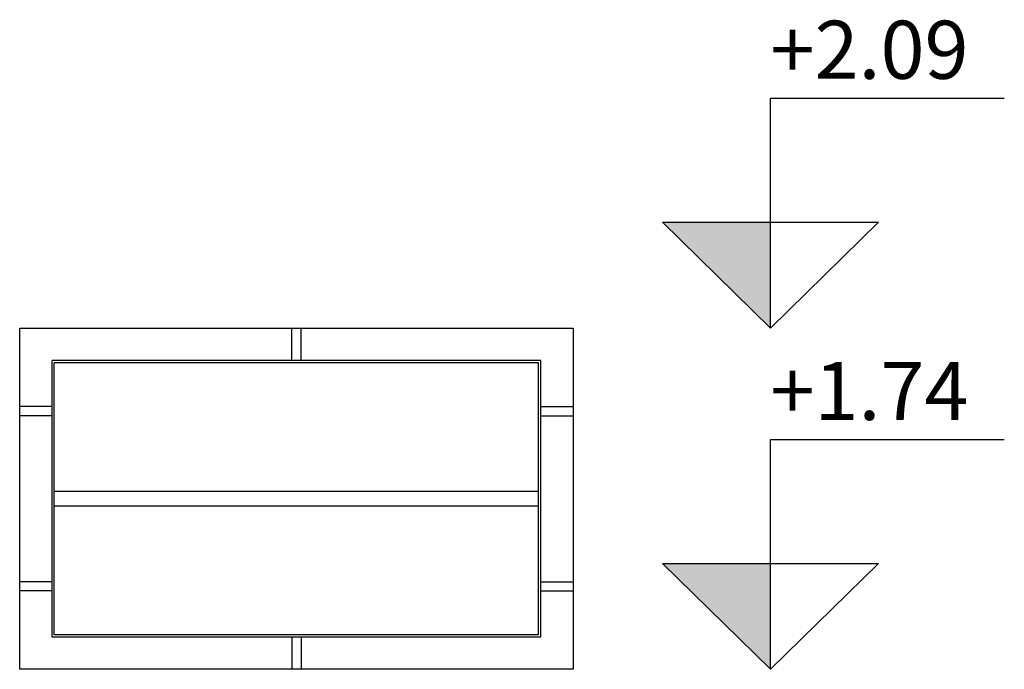
# Model space of a CAD drawing. Units: millimetres. Extents: x -62 to 1160, y -369 to 777.
# Drawn here: x 192 to 193, y -332 to -331 of the extents above; entities that cross this region are included whole.
import ezdxf

# ---------------------------------------------------------------- set-up
doc = ezdxf.new("R2010")
doc.units = ezdxf.units.MM
for name, color, linetype in [('10-COTA-PARC-50', 5, 'Continuous'), ('Aberturas', 5, 'Continuous'), ('REJAS', 1, 'Continuous')]:
    doc.layers.add(name, color=color, linetype=linetype)
doc.styles.add('Estilo1', font='txt.shx')

msp = doc.modelspace()

# ---------------------------------------------------------------- hatches: boundary and pattern name
at = {"layer": '10-COTA-PARC-50'}
for points in [[(192.6437, -331.221), (192.5265, -331.221), (192.6437, -331.3358)], [(192.6437, -331.591), (192.5265, -331.591), (192.6437, -331.7058)]]:
    msp.add_hatch(color=256, dxfattribs=at).paths.add_polyline_path(points)

# ---------------------------------------------------------------- linework, layer by layer
for p, q in [((192.6437, -331.3358), (192.6437, -331.0864)), ((192.6437, -331.0864), (192.8972, -331.0864)), ((192.6437, -331.3358), (192.5265, -331.221)), ((192.5265, -331.221), (192.7609, -331.221)), ((192.6437, -331.3358), (192.7609, -331.221)), ((192.6437, -331.7058), (192.6437, -331.4564)), ((192.6437, -331.4564), (192.8972, -331.4564)), ((192.6437, -331.7058), (192.5265, -331.591)), ((192.5265, -331.591), (192.7609, -331.591)), ((192.6437, -331.7058), (192.7609, -331.591))]:
    msp.add_line(p, q, dxfattribs=at)
at = {"layer": 'Aberturas', "color": 2, "ltscale": 0.08}
msp.add_lwpolyline([(191.8299, -331.3358), (192.4299, -331.3358), (192.4299, -331.7058), (191.8299, -331.7058)], close=True, dxfattribs=at)
at = {"layer": 'REJAS', "ltscale": 0.1}
for p, q in [((192.1249, -331.3708), (192.1249, -331.3358)), ((192.1349, -331.3708), (192.1349, -331.3358)), ((191.8649, -331.4208), (191.8299, -331.4208)), ((192.3949, -331.4208), (192.4299, -331.4208)), ((191.8649, -331.4308), (191.8299, -331.4308)), ((192.3949, -331.4308), (192.4299, -331.4308)), ((192.3924, -331.5128), (191.8674, -331.5128)), ((192.3924, -331.5288), (191.8674, -331.5288)), ((191.8649, -331.6108), (191.8299, -331.6108)), ((192.3949, -331.6108), (192.4299, -331.6108)), ((191.8649, -331.6208), (191.8299, -331.6208)), ((192.3949, -331.6208), (192.4299, -331.6208)), ((192.1249, -331.6708), (192.1249, -331.7058)), ((192.1349, -331.6708), (192.1349, -331.7058))]:
    msp.add_line(p, q, dxfattribs=at)
at = {"layer": 'REJAS', "color": 190, "ltscale": 0.08}
for p, q in [((191.8649, -331.6708), (191.8649, -331.3708)), ((192.3949, -331.3708), (191.8649, -331.3708)), ((191.8674, -331.6683), (191.8674, -331.3733)), ((192.3924, -331.3733), (191.8674, -331.3733)), ((192.3924, -331.6683), (192.3924, -331.3733)), ((192.3949, -331.6708), (192.3949, -331.3708)), ((192.3949, -331.6708), (191.8649, -331.6708)), ((192.3924, -331.6683), (191.8674, -331.6683))]:
    msp.add_line(p, q, dxfattribs=at)

# ---------------------------------------------------------------- texts
at = {"layer": '10-COTA-PARC-50', "char_height": 0.063, "width": 0.524935, "attachment_point": 1, "style": 'Estilo1'}
for s, insert in [('{\\fHelvetica|b0|i0|c0|p34;+2.09}', (192.6437, -331.0024)), ('{\\fHelvetica|b0|i0|c0|p34;+1.74}', (192.6437, -331.3724))]:
    msp.add_mtext(s, dxfattribs=dict(at, insert=insert))

doc.saveas('drawing.dxf')
